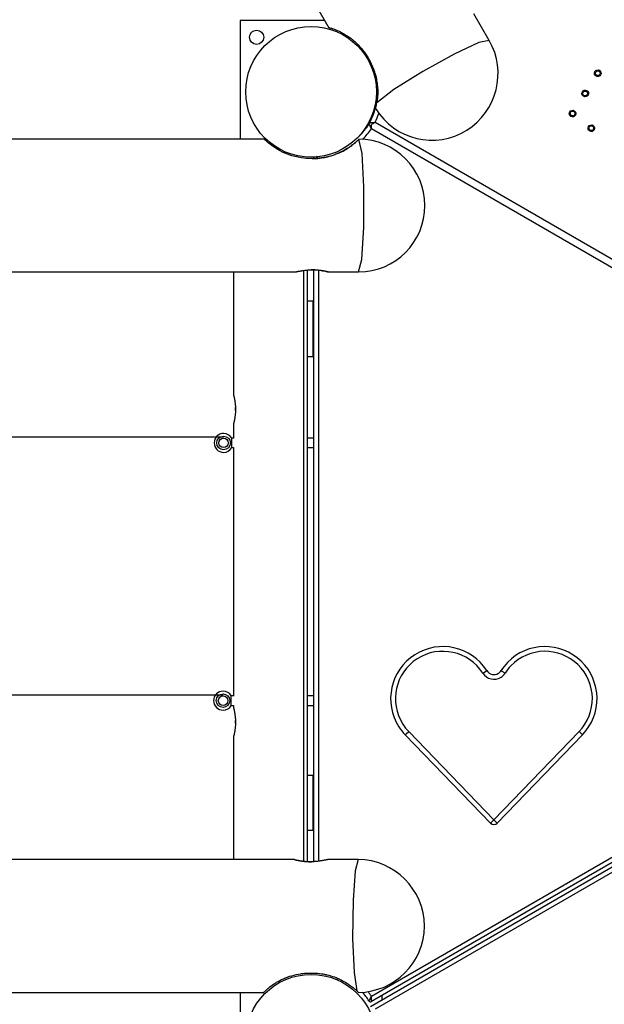
# Model space of a CAD drawing. Units: inches. Extents: x 74 to 226, y -4 to 213.
# Drawn here: x 148 to 154, y 43 to 54 of the extents above; entities that cross this region are included whole.
import ezdxf

# ---------------------------------------------------------------- set-up
doc = ezdxf.new("R2010")
doc.units = ezdxf.units.IN
doc.header["$MEASUREMENT"] = 0
doc.layers.add('Ebene 1', color=7, linetype='Continuous')

# ---------------------------------------------------------------- blocks, each defined once
blk = doc.blocks.new('block 2')
at = {"layer": 'Ebene 1', "color": 179, "lineweight": 25, "true_color": 0x1a171b}
for points in [[(136.653, 78.884), (151.161, 53.756)], [(151.119, 53.83), (150.225, 53.83)], [(150.225, 53.83), (150.225, 52.58)], [(152.856, 53.62), (152.694, 53.901)], [(151.16, 53.759), (151.16, 53.759), (151.161, 53.759), (151.162, 53.758), (151.162, 53.758), (151.163, 53.758), (151.163, 53.758), (151.163, 53.758), (151.164, 53.758), (151.165, 53.757), (151.169, 53.756), (151.174, 53.755), (151.181, 53.752), (151.188, 53.75), (151.192, 53.749), (151.197, 53.747), (151.199, 53.747), (151.202, 53.746), (151.203, 53.746), (151.204, 53.745), (151.206, 53.745), (151.207, 53.744), (151.218, 53.74), (151.229, 53.736), (151.242, 53.731), (151.255, 53.725), (151.27, 53.718), (151.284, 53.711), (151.289, 53.709), (151.292, 53.707), (151.294, 53.706), (151.296, 53.705), (151.299, 53.704), (151.301, 53.703), (151.308, 53.699), (151.317, 53.694), (151.333, 53.685), (151.35, 53.674), (151.367, 53.663), (151.384, 53.651), (151.393, 53.644), (151.402, 53.638), (151.404, 53.636), (151.406, 53.634), (151.409, 53.632), (151.411, 53.63), (151.415, 53.627), (151.42, 53.624), (151.437, 53.609), (151.454, 53.593), (151.471, 53.576), (151.487, 53.559), (151.503, 53.541), (151.519, 53.522), (151.521, 53.519), (151.523, 53.516), (151.525, 53.514), (151.527, 53.512), (151.53, 53.507), (151.535, 53.502), (151.541, 53.492), (151.549, 53.481), (151.562, 53.46), (151.576, 53.438)], [(152.856, 53.62), (152.746, 53.599), (152.485, 53.478), (152.153, 53.293), (151.85, 53.102), (151.669, 52.962)], [(151.576, 53.438), (151.586, 53.421)], [(151.586, 53.421), (151.595, 53.406), (151.602, 53.391), (151.61, 53.375), (151.617, 53.36), (151.624, 53.344), (151.63, 53.328), (151.636, 53.312), (151.642, 53.296), (151.643, 53.292), (151.645, 53.288), (151.646, 53.284), (151.647, 53.28), (151.65, 53.272), (151.652, 53.264), (151.657, 53.247), (151.661, 53.231), (151.664, 53.215), (151.667, 53.199), (151.67, 53.183), (151.672, 53.167), (151.673, 53.159), (151.674, 53.152), (151.674, 53.147), (151.675, 53.144), (151.675, 53.14), (151.675, 53.136), (151.677, 53.12), (151.678, 53.105), (151.678, 53.091), (151.678, 53.077), (151.678, 53.063), (151.678, 53.05), (151.678, 53.043), (151.677, 53.037), (151.677, 53.034), (151.677, 53.031), (151.677, 53.028), (151.676, 53.024), (151.675, 53.012), (151.674, 53.001), (151.673, 52.991), (151.672, 52.98), (151.67, 52.971), (151.669, 52.962)], [(151.656, 52.901), (151.656, 52.901), (151.656, 52.902), (151.656, 52.902), (151.656, 52.902), (151.657, 52.903), (151.657, 52.905), (151.658, 52.908), (151.659, 52.912), (151.66, 52.918), (151.661, 52.924), (151.662, 52.928), (151.663, 52.932), (151.663, 52.934), (151.664, 52.936), (151.664, 52.938), (151.665, 52.94), (151.667, 52.95), (151.669, 52.962)], [(151.612, 52.688), (151.612, 52.689), (151.612, 52.69), (151.611, 52.69), (151.611, 52.691), (151.611, 52.692), (151.61, 52.693), (151.609, 52.696), (151.608, 52.698), (151.605, 52.702), (151.603, 52.707), (151.602, 52.709), (151.601, 52.711), (151.6, 52.713), (151.599, 52.715), (151.597, 52.719), (151.595, 52.723), (151.594, 52.724), (151.594, 52.725), (151.594, 52.726), (151.592, 52.727), (151.592, 52.728), (151.591, 52.73), (151.59, 52.731), (151.59, 52.732), (151.589, 52.733), (151.589, 52.734), (151.589, 52.734), (151.588, 52.735), (151.588, 52.736), (151.587, 52.736), (151.587, 52.737), (151.587, 52.738), (151.587, 52.738), (151.587, 52.738), (151.586, 52.739), (151.586, 52.739)], [(151.595, 52.755), (151.596, 52.755), (151.597, 52.755), (151.597, 52.755), (151.597, 52.755), (151.598, 52.755), (151.598, 52.755), (151.599, 52.755), (151.6, 52.755), (151.601, 52.755), (151.601, 52.755), (151.602, 52.755), (151.603, 52.755), (151.604, 52.755), (151.606, 52.755), (151.608, 52.756), (151.61, 52.756), (151.61, 52.756), (151.611, 52.756), (151.612, 52.756), (151.613, 52.756), (151.618, 52.756), (151.622, 52.756), (151.625, 52.756), (151.627, 52.756), (151.629, 52.756), (151.632, 52.757), (151.637, 52.757), (151.642, 52.757), (151.644, 52.757), (151.647, 52.758), (151.648, 52.758), (151.65, 52.758), (151.651, 52.758), (151.651, 52.758), (151.651, 52.758), (151.652, 52.758)], [(151.612, 52.688), (151.612, 52.689), (151.612, 52.69), (151.612, 52.69), (151.612, 52.691), (151.612, 52.692), (151.612, 52.693), (151.612, 52.697), (151.612, 52.699), (151.613, 52.704), (151.613, 52.709), (151.613, 52.712), (151.613, 52.714), (151.613, 52.717), (151.613, 52.719), (151.613, 52.723), (151.613, 52.728), (151.613, 52.729), (151.613, 52.73), (151.613, 52.731), (151.613, 52.732), (151.613, 52.734)], [(158.293, 48.831), (151.612, 52.688)], [(151.652, 52.758), (151.652, 52.758), (151.651, 52.757), (151.651, 52.757), (151.65, 52.756), (151.649, 52.756), (151.648, 52.755), (151.646, 52.753), (151.643, 52.752), (151.639, 52.75), (151.634, 52.747), (151.632, 52.746), (151.63, 52.744), (151.628, 52.743), (151.626, 52.742), (151.622, 52.74), (151.619, 52.738), (151.618, 52.737), (151.617, 52.736), (151.616, 52.736), (151.615, 52.736), (151.613, 52.734)], [(151.652, 52.758), (158.331, 48.902)], [(150.485, 52.58), (121.478, 52.58)], [(150.976, 52.375), (150.924, 52.376), (150.873, 52.382), (150.822, 52.392), (150.773, 52.405), (150.726, 52.421), (150.682, 52.439), (150.642, 52.46), (150.605, 52.481), (150.574, 52.502), (150.547, 52.522), (150.525, 52.539), (150.508, 52.554), (150.481, 52.58)], [(150.985, 52.375), (151.006, 52.375), (151.027, 52.376), (151.047, 52.378), (151.068, 52.38), (151.088, 52.382), (151.109, 52.385), (151.119, 52.387), (151.129, 52.39), (151.134, 52.391), (151.139, 52.392), (151.144, 52.393), (151.149, 52.394), (151.169, 52.399), (151.188, 52.405), (151.207, 52.411), (151.226, 52.417), (151.244, 52.424), (151.262, 52.432), (151.266, 52.434), (151.271, 52.435), (151.273, 52.436), (151.275, 52.437), (151.277, 52.438), (151.279, 52.439), (151.288, 52.443), (151.296, 52.447), (151.312, 52.455), (151.327, 52.464), (151.342, 52.472), (151.356, 52.481), (151.363, 52.485), (151.369, 52.489), (151.373, 52.492), (151.376, 52.494), (151.379, 52.496), (151.382, 52.498), (151.394, 52.506), (151.405, 52.514), (151.414, 52.522), (151.424, 52.529), (151.432, 52.536), (151.441, 52.543), (151.442, 52.544), (151.444, 52.546), (151.446, 52.547), (151.448, 52.549), (151.451, 52.552), (151.454, 52.555), (151.459, 52.56), (151.465, 52.565)], [(151.48, 52.579), (151.478, 52.577), (151.476, 52.574), (151.472, 52.571), (151.467, 52.567), (151.462, 52.562), (151.456, 52.556), (151.454, 52.555), (151.453, 52.553), (151.451, 52.551), (151.449, 52.549), (151.445, 52.546), (151.441, 52.543), (151.432, 52.535), (151.421, 52.527), (151.41, 52.518), (151.398, 52.509), (151.392, 52.504), (151.385, 52.499), (151.382, 52.497), (151.378, 52.495), (151.376, 52.494), (151.375, 52.493), (151.373, 52.491), (151.371, 52.49), (151.355, 52.48), (151.34, 52.471), (151.323, 52.461), (151.305, 52.452), (151.287, 52.442), (151.267, 52.433), (151.264, 52.432), (151.262, 52.431), (151.259, 52.43), (151.257, 52.429), (151.251, 52.427), (151.246, 52.425), (151.236, 52.421), (151.225, 52.416), (151.204, 52.409), (151.181, 52.402), (151.158, 52.396), (151.135, 52.391), (151.123, 52.388), (151.111, 52.385), (151.098, 52.384), (151.086, 52.382), (151.062, 52.379), (151.037, 52.376), (151.011, 52.375), (150.986, 52.375)], [(151.477, 51.179), (151.511, 51.309), (151.532, 51.65), (151.533, 52.076), (151.513, 52.429), (151.48, 52.579)], [(150.986, 52.375), (150.976, 52.375)], [(151.005, 52.375), (151.005, 52.39)], [(151.048, 52.378), (151.044, 52.384), (151.042, 52.386), (151.041, 52.388), (151.04, 52.39), (151.038, 52.392), (151.034, 52.399)], [(121.157, 51.179), (150.808, 51.179)], [(150.155, 51.179), (150.155, 49.888)], [(150.806, 51.179), (150.808, 51.18), (150.81, 51.18), (150.812, 51.18), (150.815, 51.181), (150.818, 51.182), (150.821, 51.182), (150.825, 51.183), (150.829, 51.184), (150.834, 51.184), (150.835, 51.185), (150.836, 51.185), (150.837, 51.185), (150.838, 51.186), (150.841, 51.186), (150.844, 51.187), (150.849, 51.187), (150.855, 51.188), (150.861, 51.189), (150.868, 51.191), (150.871, 51.191), (150.874, 51.192), (150.878, 51.192), (150.881, 51.193), (150.889, 51.194), (150.896, 51.195), (150.903, 51.196), (150.911, 51.197), (150.919, 51.198), (150.927, 51.199), (150.929, 51.199), (150.931, 51.199), (150.933, 51.199), (150.935, 51.199), (150.94, 51.2), (150.944, 51.2), (150.952, 51.2), (150.961, 51.201), (150.969, 51.201), (150.978, 51.202), (150.982, 51.202), (150.986, 51.202), (150.989, 51.202), (150.991, 51.202), (150.993, 51.202), (150.995, 51.202), (151.004, 51.202), (151.012, 51.202), (151.021, 51.201), (151.029, 51.201), (151.033, 51.201), (151.037, 51.201), (151.041, 51.2), (151.045, 51.2), (151.053, 51.199), (151.061, 51.199), (151.068, 51.198), (151.076, 51.197), (151.083, 51.196), (151.089, 51.195), (151.091, 51.194), (151.093, 51.194), (151.095, 51.194), (151.096, 51.194), (151.099, 51.193), (151.103, 51.193), (151.109, 51.192), (151.114, 51.191), (151.119, 51.19), (151.125, 51.188), (151.127, 51.188), (151.129, 51.188), (151.132, 51.187), (151.134, 51.187), (151.137, 51.186), (151.141, 51.184), (151.144, 51.184), (151.147, 51.183), (151.149, 51.182), (151.151, 51.182), (151.152, 51.181), (151.152, 51.181), (151.153, 51.181), (151.153, 51.181), (151.154, 51.18), (151.155, 51.18), (151.155, 51.18), (151.156, 51.18), (151.155, 51.179)], [(150.898, 44.963), (150.898, 51.194)], [(150.935, 51.199), (150.935, 44.96)], [(151.155, 51.179), (151.154, 51.179), (151.153, 51.18), (151.151, 51.18), (151.148, 51.18), (151.146, 51.181), (151.143, 51.182), (151.142, 51.182), (151.142, 51.182), (151.141, 51.182), (151.14, 51.182), (151.138, 51.182), (151.136, 51.183), (151.132, 51.184), (151.127, 51.184), (151.122, 51.186), (151.117, 51.187), (151.115, 51.187), (151.112, 51.187), (151.109, 51.188), (151.106, 51.188), (151.1, 51.189), (151.093, 51.191), (151.087, 51.192), (151.08, 51.193), (151.073, 51.194), (151.065, 51.195), (151.063, 51.195), (151.062, 51.195), (151.06, 51.196), (151.058, 51.196), (151.054, 51.197), (151.05, 51.197), (151.042, 51.198), (151.034, 51.199), (151.026, 51.199), (151.017, 51.2), (151.013, 51.2), (151.009, 51.2), (151.006, 51.201), (151.004, 51.201), (151.002, 51.201), (151, 51.201), (150.992, 51.201), (150.983, 51.202), (150.976, 51.202)], [(151.005, 44.959), (151.005, 51.201)], [(151.055, 51.196), (151.055, 44.964)], [(151.155, 51.179), (151.477, 51.179)], [(150.995, 50.87), (150.935, 50.87)], [(150.995, 50.87), (150.995, 50.725), (150.995, 50.435), (150.995, 50.289)], [(150.935, 50.289), (150.995, 50.289)], [(150.155, 49.89), (150.155, 49.888), (150.155, 49.888), (150.156, 49.886), (150.156, 49.886), (150.156, 49.885), (150.156, 49.884), (150.156, 49.884), (150.156, 49.883), (150.157, 49.883), (150.157, 49.88), (150.158, 49.877), (150.159, 49.874), (150.159, 49.871), (150.161, 49.867), (150.162, 49.863), (150.162, 49.862), (150.162, 49.861), (150.162, 49.859), (150.163, 49.858), (150.163, 49.856), (150.164, 49.853), (150.165, 49.848), (150.166, 49.843), (150.167, 49.837), (150.168, 49.831), (150.168, 49.828), (150.169, 49.825), (150.169, 49.823), (150.169, 49.822), (150.17, 49.82), (150.17, 49.818), (150.171, 49.812), (150.172, 49.805), (150.173, 49.798), (150.174, 49.791), (150.174, 49.784), (150.175, 49.776), (150.175, 49.774), (150.175, 49.773), (150.175, 49.771), (150.176, 49.769), (150.176, 49.765), (150.176, 49.761), (150.177, 49.753), (150.177, 49.745), (150.177, 49.738), (150.177, 49.73)], [(150.177, 49.73), (150.177, 49.722), (150.177, 49.714), (150.177, 49.706), (150.176, 49.698), (150.176, 49.691), (150.175, 49.683), (150.175, 49.681), (150.175, 49.679), (150.174, 49.677), (150.174, 49.676), (150.174, 49.672), (150.174, 49.668), (150.173, 49.661), (150.172, 49.654), (150.171, 49.647), (150.17, 49.641), (150.169, 49.638), (150.169, 49.634), (150.169, 49.632), (150.168, 49.631), (150.168, 49.629), (150.168, 49.628), (150.167, 49.622), (150.166, 49.616), (150.165, 49.611), (150.164, 49.606), (150.163, 49.601), (150.162, 49.597), (150.161, 49.596), (150.161, 49.595), (150.161, 49.594), (150.161, 49.592), (150.16, 49.59), (150.159, 49.588), (150.159, 49.585), (150.158, 49.582), (150.157, 49.579), (150.157, 49.576), (150.156, 49.575), (150.156, 49.574), (150.156, 49.574), (150.156, 49.574), (150.156, 49.573), (150.156, 49.573), (150.155, 49.571), (150.155, 49.57), (150.155, 49.57)], [(150.177, 49.718), (150.177, 49.73), (150.177, 49.737), (150.177, 49.745), (150.177, 49.748)], [(150.155, 49.571), (150.155, 49.426)], [(121.928, 49.44), (150.052, 49.44)], [(150.138, 49.376), (150.138, 49.411), (150.138, 49.426)], [(150.155, 49.426), (150.138, 49.426)], [(150.138, 49.326), (150.138, 49.34), (150.138, 49.376)], [(151.005, 49.426), (150.935, 49.426)], [(150.138, 49.326), (150.155, 49.326)], [(150.155, 49.326), (150.155, 46.706)], [(150.935, 49.326), (151.005, 49.326)], [(151.612, 43.54), (158.053, 47.259)], [(151.603, 43.431), (158.136, 47.203)], [(158.099, 47.227), (151.613, 43.483)], [(158.183, 47.172), (151.652, 43.401)], [(152.787, 46.947), (152.816, 46.966), (152.829, 46.974)], [(153.023, 46.947), (152.993, 46.966), (152.98, 46.974)], [(121.774, 46.719), (150.046, 46.719)], [(150.132, 46.657), (150.132, 46.692), (150.132, 46.707)], [(150.155, 46.707), (150.132, 46.707)], [(150.132, 46.607), (150.132, 46.621), (150.132, 46.657)], [(151.005, 46.707), (150.935, 46.707)], [(150.132, 46.607), (150.155, 46.607)], [(150.155, 46.607), (150.155, 46.588)], [(150.155, 46.589), (150.155, 46.589), (150.155, 46.588), (150.156, 46.587), (150.156, 46.586), (150.156, 46.585), (150.156, 46.584), (150.156, 46.584), (150.156, 46.583), (150.157, 46.583), (150.157, 46.58), (150.158, 46.577), (150.159, 46.574), (150.159, 46.571), (150.161, 46.567), (150.162, 46.563), (150.162, 46.561), (150.162, 46.56), (150.162, 46.559), (150.163, 46.558), (150.163, 46.556), (150.164, 46.553), (150.165, 46.548), (150.166, 46.543), (150.167, 46.537), (150.168, 46.531), (150.168, 46.528), (150.169, 46.525), (150.169, 46.524), (150.169, 46.522), (150.17, 46.52), (150.17, 46.518), (150.171, 46.512), (150.172, 46.505), (150.173, 46.498), (150.174, 46.491), (150.174, 46.484), (150.175, 46.476), (150.175, 46.474), (150.175, 46.472), (150.175, 46.471), (150.176, 46.469), (150.176, 46.465), (150.176, 46.461), (150.177, 46.453), (150.177, 46.445), (150.177, 46.437), (150.177, 46.43)], [(150.935, 46.607), (151.005, 46.607)], [(150.177, 46.43), (150.177, 46.422), (150.177, 46.414), (150.177, 46.406), (150.176, 46.398), (150.176, 46.391), (150.175, 46.383), (150.175, 46.381), (150.175, 46.379), (150.174, 46.378), (150.174, 46.375), (150.174, 46.372), (150.174, 46.368), (150.173, 46.361), (150.172, 46.354), (150.171, 46.347), (150.17, 46.341), (150.169, 46.337), (150.169, 46.334), (150.169, 46.333), (150.168, 46.331), (150.168, 46.33), (150.168, 46.328), (150.167, 46.322), (150.166, 46.316), (150.165, 46.311), (150.164, 46.306), (150.163, 46.301), (150.162, 46.297), (150.161, 46.296), (150.161, 46.295), (150.161, 46.293), (150.161, 46.292), (150.16, 46.29), (150.159, 46.289), (150.159, 46.285), (150.158, 46.282), (150.157, 46.279), (150.157, 46.277), (150.156, 46.276), (150.156, 46.275), (150.156, 46.274), (150.156, 46.273), (150.156, 46.273), (150.156, 46.273), (150.155, 46.271), (150.155, 46.27), (150.155, 46.27)], [(150.177, 46.418), (150.177, 46.43), (150.177, 46.437), (150.177, 46.445), (150.177, 46.448)], [(151.969, 46.295), (151.98, 46.306), (152.006, 46.33)], [(152.006, 46.33), (152.904, 45.399)], [(152.904, 45.399), (153.803, 46.33)], [(153.803, 46.33), (153.829, 46.306), (153.839, 46.295)], [(150.155, 46.271), (150.155, 44.98)], [(152.868, 45.365), (151.969, 46.295)], [(153.839, 46.295), (152.94, 45.365)], [(150.995, 45.869), (150.935, 45.869)], [(150.995, 45.869), (150.995, 45.724), (150.995, 45.435), (150.995, 45.29)], [(152.868, 45.365), (152.879, 45.375), (152.904, 45.399)], [(152.94, 45.365), (152.93, 45.375), (152.904, 45.399)], [(150.935, 45.29), (150.995, 45.29)], [(150.801, 44.98), (121.147, 44.98)], [(151.149, 44.98), (151.147, 44.98), (151.145, 44.979), (151.143, 44.979), (151.141, 44.978), (151.137, 44.977), (151.134, 44.977), (151.13, 44.976), (151.126, 44.975), (151.122, 44.975), (151.12, 44.974), (151.119, 44.974), (151.118, 44.974), (151.117, 44.974), (151.114, 44.973), (151.112, 44.973), (151.106, 44.972), (151.101, 44.971), (151.095, 44.97), (151.088, 44.968), (151.085, 44.968), (151.082, 44.967), (151.078, 44.967), (151.074, 44.966), (151.067, 44.965), (151.06, 44.964), (151.052, 44.963), (151.044, 44.962), (151.037, 44.961), (151.029, 44.961), (151.026, 44.96), (151.024, 44.96), (151.022, 44.96), (151.02, 44.96), (151.016, 44.96), (151.012, 44.959), (151.004, 44.958), (150.995, 44.958), (150.986, 44.958), (150.978, 44.957), (150.973, 44.957), (150.969, 44.957), (150.967, 44.957), (150.965, 44.957), (150.963, 44.957), (150.96, 44.957), (150.952, 44.957), (150.943, 44.957), (150.935, 44.958), (150.927, 44.958), (150.923, 44.958), (150.919, 44.958), (150.914, 44.959), (150.91, 44.959), (150.903, 44.96), (150.895, 44.961), (150.887, 44.961), (150.88, 44.962), (150.873, 44.963), (150.866, 44.964), (150.864, 44.965), (150.863, 44.965), (150.861, 44.965), (150.859, 44.965), (150.856, 44.966), (150.853, 44.966), (150.847, 44.967), (150.841, 44.968), (150.836, 44.97), (150.831, 44.971), (150.829, 44.971), (150.826, 44.972), (150.824, 44.972), (150.822, 44.973), (150.818, 44.974), (150.815, 44.975), (150.811, 44.975), (150.808, 44.976), (150.806, 44.977), (150.804, 44.977), (150.804, 44.978), (150.803, 44.978), (150.803, 44.978), (150.803, 44.978), (150.802, 44.978), (150.801, 44.979), (150.8, 44.979), (150.8, 44.98), (150.801, 44.98)], [(150.801, 44.98), (150.801, 44.98), (150.803, 44.98), (150.805, 44.979), (150.807, 44.979), (150.809, 44.978), (150.812, 44.977), (150.813, 44.977), (150.814, 44.977), (150.815, 44.977), (150.816, 44.977), (150.818, 44.977), (150.819, 44.976), (150.824, 44.975), (150.828, 44.975), (150.833, 44.974), (150.838, 44.973), (150.841, 44.972), (150.844, 44.972), (150.847, 44.971), (150.849, 44.971), (150.856, 44.97), (150.862, 44.968), (150.869, 44.967), (150.876, 44.966), (150.882, 44.965), (150.89, 44.964), (150.892, 44.964), (150.894, 44.964), (150.896, 44.963), (150.898, 44.963), (150.901, 44.963), (150.906, 44.962), (150.913, 44.961), (150.921, 44.961), (150.93, 44.96), (150.938, 44.959), (150.942, 44.959), (150.947, 44.958), (150.949, 44.958), (150.951, 44.958), (150.953, 44.958), (150.955, 44.958), (150.964, 44.958), (150.972, 44.957), (150.98, 44.957)], [(151.471, 44.98), (151.147, 44.98)], [(151.471, 44.98), (151.439, 44.863), (151.418, 44.551), (151.414, 44.148), (151.43, 43.79), (151.459, 43.595)], [(150.475, 43.579), (150.476, 43.58), (150.477, 43.581), (150.477, 43.581), (150.477, 43.582), (150.478, 43.583), (150.479, 43.583), (150.481, 43.586), (150.486, 43.59), (150.49, 43.594), (150.496, 43.6), (150.503, 43.606), (150.511, 43.613), (150.512, 43.614), (150.513, 43.615), (150.514, 43.616), (150.515, 43.617), (150.518, 43.619), (150.52, 43.621), (150.525, 43.625), (150.53, 43.629), (150.541, 43.637), (150.553, 43.647), (150.566, 43.656), (150.579, 43.666), (150.587, 43.671), (150.595, 43.676), (150.599, 43.678), (150.603, 43.68), (150.606, 43.683), (150.611, 43.686), (150.628, 43.695), (150.646, 43.705), (150.664, 43.714), (150.684, 43.723), (150.694, 43.728), (150.705, 43.732), (150.71, 43.734), (150.716, 43.737), (150.718, 43.738), (150.721, 43.739), (150.724, 43.74), (150.726, 43.741), (150.748, 43.749), (150.772, 43.755), (150.795, 43.762), (150.818, 43.768), (150.842, 43.773), (150.867, 43.777), (150.873, 43.778), (150.88, 43.779), (150.886, 43.78), (150.893, 43.78), (150.906, 43.782), (150.918, 43.783), (150.944, 43.784), (150.97, 43.784)], [(150.97, 43.784), (150.98, 43.784)], [(150.98, 43.784), (151.001, 43.784), (151.022, 43.783), (151.042, 43.782), (151.063, 43.78), (151.083, 43.777), (151.104, 43.774), (151.114, 43.772), (151.124, 43.77), (151.129, 43.769), (151.134, 43.767), (151.139, 43.766), (151.144, 43.765), (151.164, 43.76), (151.183, 43.754), (151.202, 43.748), (151.221, 43.742), (151.239, 43.735), (151.257, 43.727), (151.261, 43.725), (151.266, 43.723), (151.268, 43.723), (151.27, 43.722), (151.272, 43.721), (151.274, 43.72), (151.282, 43.716), (151.291, 43.712), (151.307, 43.703), (151.322, 43.695), (151.337, 43.687), (151.351, 43.678), (151.357, 43.674), (151.364, 43.67), (151.367, 43.668), (151.37, 43.666), (151.374, 43.663), (151.376, 43.661), (151.388, 43.653), (151.399, 43.645), (151.409, 43.637), (151.419, 43.63), (151.427, 43.623), (151.435, 43.616), (151.437, 43.615), (151.439, 43.613), (151.441, 43.612), (151.442, 43.61), (151.446, 43.607), (151.449, 43.605), (151.454, 43.599), (151.459, 43.595)], [(121.471, 43.579), (150.479, 43.579)], [(150.225, 43.579), (150.225, 42.33)], [(151.475, 43.579), (151.459, 43.595)], [(151.586, 43.489), (151.586, 43.49), (151.587, 43.49), (151.587, 43.491), (151.587, 43.491), (151.587, 43.491), (151.587, 43.492), (151.588, 43.492), (151.588, 43.494), (151.589, 43.494), (151.589, 43.494), (151.589, 43.495), (151.59, 43.496), (151.59, 43.497), (151.591, 43.499), (151.592, 43.5), (151.592, 43.502), (151.594, 43.503), (151.594, 43.503), (151.594, 43.504), (151.595, 43.505), (151.597, 43.509), (151.599, 43.513), (151.6, 43.515), (151.601, 43.517), (151.602, 43.519), (151.603, 43.522), (151.605, 43.526), (151.608, 43.531), (151.609, 43.533), (151.61, 43.535), (151.611, 43.536), (151.611, 43.538), (151.611, 43.538), (151.612, 43.538), (151.612, 43.539), (151.612, 43.54)], [(151.613, 43.483), (151.613, 43.483), (151.613, 43.484), (151.613, 43.484), (151.613, 43.485), (151.613, 43.485), (151.613, 43.485), (151.613, 43.486), (151.613, 43.487), (151.613, 43.488), (151.613, 43.489), (151.613, 43.49), (151.613, 43.49), (151.613, 43.492), (151.613, 43.494), (151.613, 43.495), (151.613, 43.497), (151.613, 43.498), (151.613, 43.499), (151.613, 43.5), (151.613, 43.501), (151.613, 43.505), (151.613, 43.51), (151.613, 43.512), (151.613, 43.514), (151.613, 43.517), (151.613, 43.519), (151.613, 43.524), (151.612, 43.529), (151.612, 43.532), (151.612, 43.535), (151.612, 43.536), (151.612, 43.537), (151.612, 43.538), (151.612, 43.538), (151.612, 43.539), (151.612, 43.54)], [(151.725, 43.501), (151.725, 43.547)]]:
    blk.add_lwpolyline(points, dxfattribs=at)
for points, knots in [([(150.285, 53.08), (150.285, 52.699), (150.594, 52.39), (150.975, 52.39), (151.355, 52.39), (151.665, 52.699), (151.665, 53.08), (151.665, 53.46), (151.355, 53.769), (150.975, 53.769), (150.596, 53.769), (150.285, 53.458), (150.285, 53.08), (150.285, 53.08), (150.285, 53.08), (150.285, 53.08)], [0, 0, 0, 0, 1, 1, 1, 2, 2, 2, 3, 3, 3, 4, 4, 4, 5, 5, 5, 5]), ([(150.475, 53.655), (150.475, 53.696), (150.441, 53.73), (150.4, 53.73), (150.359, 53.73), (150.325, 53.696), (150.325, 53.655), (150.325, 53.613), (150.359, 53.58), (150.4, 53.58), (150.441, 53.58), (150.475, 53.613), (150.475, 53.655), (150.475, 53.655), (150.475, 53.655), (150.475, 53.655)], [0, 0, 0, 0, 1, 1, 1, 2, 2, 2, 3, 3, 3, 4, 4, 4, 5, 5, 5, 5]), ([(151.655, 52.902), (151.858, 52.573), (152.29, 52.471), (152.618, 52.674), (152.938, 52.872), (153.044, 53.294), (152.856, 53.62)], [0, 0, 0, 0, 1, 1, 1, 2, 2, 2, 2]), ([(154.018, 53.306), (154.001, 53.315), (153.98, 53.309), (153.97, 53.293), (153.96, 53.276), (153.966, 53.255), (153.983, 53.245), (154, 53.235), (154.021, 53.241), (154.031, 53.258), (154.041, 53.275), (154.035, 53.296), (154.018, 53.306), (154.018, 53.306), (154.018, 53.306), (154.018, 53.306)], [0, 0, 0, 0, 1, 1, 1, 2, 2, 2, 3, 3, 3, 4, 4, 4, 5, 5, 5, 5]), ([(154.013, 53.297), (154.001, 53.304), (153.986, 53.299), (153.979, 53.288), (153.972, 53.276), (153.976, 53.26), (153.988, 53.254), (154, 53.247), (154.015, 53.251), (154.022, 53.263), (154.029, 53.275), (154.025, 53.29), (154.013, 53.297), (154.013, 53.297), (154.013, 53.297), (154.013, 53.297)], [0, 0, 0, 0, 1, 1, 1, 2, 2, 2, 3, 3, 3, 4, 4, 4, 5, 5, 5, 5]), ([(153.885, 53.093), (153.869, 53.103), (153.847, 53.097), (153.838, 53.08), (153.828, 53.063), (153.834, 53.042), (153.85, 53.032), (153.867, 53.023), (153.889, 53.028), (153.898, 53.045), (153.908, 53.062), (153.902, 53.083), (153.885, 53.093), (153.885, 53.093), (153.885, 53.093), (153.885, 53.093)], [0, 0, 0, 0, 1, 1, 1, 2, 2, 2, 3, 3, 3, 4, 4, 4, 5, 5, 5, 5]), ([(153.88, 53.084), (153.868, 53.091), (153.853, 53.087), (153.846, 53.075), (153.839, 53.063), (153.843, 53.048), (153.855, 53.041), (153.867, 53.034), (153.882, 53.038), (153.89, 53.05), (153.896, 53.062), (153.892, 53.078), (153.88, 53.084), (153.88, 53.084), (153.88, 53.084), (153.88, 53.084)], [0, 0, 0, 0, 1, 1, 1, 2, 2, 2, 3, 3, 3, 4, 4, 4, 5, 5, 5, 5]), ([(153.753, 52.88), (153.736, 52.89), (153.715, 52.884), (153.705, 52.867), (153.695, 52.851), (153.701, 52.83), (153.718, 52.82), (153.734, 52.81), (153.756, 52.816), (153.765, 52.833), (153.775, 52.849), (153.769, 52.871), (153.753, 52.88), (153.753, 52.88), (153.753, 52.88), (153.753, 52.88)], [0, 0, 0, 0, 1, 1, 1, 2, 2, 2, 3, 3, 3, 4, 4, 4, 5, 5, 5, 5]), ([(153.748, 52.872), (153.736, 52.879), (153.721, 52.875), (153.714, 52.863), (153.707, 52.851), (153.711, 52.835), (153.723, 52.828), (153.735, 52.822), (153.75, 52.825), (153.757, 52.837), (153.764, 52.849), (153.76, 52.865), (153.748, 52.872), (153.748, 52.872), (153.748, 52.872), (153.748, 52.872)], [0, 0, 0, 0, 1, 1, 1, 2, 2, 2, 3, 3, 3, 4, 4, 4, 5, 5, 5, 5]), ([(153.95, 52.726), (153.933, 52.735), (153.912, 52.73), (153.902, 52.713), (153.893, 52.697), (153.898, 52.675), (153.915, 52.666), (153.932, 52.656), (153.953, 52.661), (153.963, 52.678), (153.972, 52.694), (153.967, 52.717), (153.95, 52.726), (153.95, 52.726), (153.95, 52.726), (153.95, 52.726)], [0, 0, 0, 0, 1, 1, 1, 2, 2, 2, 3, 3, 3, 4, 4, 4, 5, 5, 5, 5]), ([(153.945, 52.717), (153.933, 52.724), (153.918, 52.72), (153.911, 52.708), (153.904, 52.697), (153.908, 52.681), (153.92, 52.674), (153.932, 52.667), (153.948, 52.671), (153.954, 52.683), (153.961, 52.695), (153.957, 52.711), (153.945, 52.717), (153.945, 52.717), (153.945, 52.717), (153.945, 52.717)], [0, 0, 0, 0, 1, 1, 1, 2, 2, 2, 3, 3, 3, 4, 4, 4, 5, 5, 5, 5]), ([(151.477, 51.179), (151.863, 51.179), (152.177, 51.493), (152.177, 51.88), (152.177, 52.262), (151.863, 52.578), (151.48, 52.58)], [0, 0, 0, 0, 1, 1, 1, 2, 2, 2, 2]), ([(150.985, 52.375), (150.985, 52.375), (150.992, 52.375), (150.992, 52.375), (150.992, 52.375), (150.999, 52.375), (150.999, 52.375), (150.999, 52.375), (151.001, 52.375), (151.001, 52.375), (151.001, 52.375), (151.004, 52.375), (151.004, 52.375), (151.004, 52.375), (151.006, 52.375), (151.006, 52.375), (151.006, 52.375), (151.008, 52.375), (151.008, 52.375), (151.008, 52.375), (151.009, 52.375), (151.009, 52.375), (151.009, 52.375), (151.011, 52.375), (151.011, 52.375), (151.011, 52.375), (151.016, 52.375), (151.016, 52.375), (151.016, 52.375), (151.022, 52.375), (151.022, 52.375), (151.022, 52.375), (151.025, 52.376), (151.025, 52.376), (151.025, 52.376), (151.027, 52.376), (151.027, 52.376), (151.027, 52.376), (151.028, 52.376), (151.028, 52.376), (151.028, 52.376), (151.03, 52.376), (151.03, 52.376), (151.03, 52.376), (151.031, 52.376), (151.031, 52.376), (151.031, 52.376), (151.032, 52.376), (151.032, 52.376), (151.032, 52.376), (151.036, 52.376), (151.036, 52.376), (151.036, 52.376), (151.04, 52.377), (151.04, 52.377), (151.04, 52.377), (151.041, 52.377), (151.041, 52.377), (151.041, 52.377), (151.041, 52.377), (151.041, 52.377), (151.041, 52.377), (151.042, 52.377), (151.042, 52.377), (151.042, 52.377), (151.043, 52.377), (151.043, 52.377), (151.043, 52.377), (151.044, 52.377), (151.044, 52.377), (151.044, 52.377), (151.045, 52.377), (151.045, 52.377), (151.045, 52.377), (151.048, 52.378), (151.048, 52.378), (151.048, 52.378), (151.049, 52.378), (151.049, 52.378), (151.049, 52.378), (151.05, 52.378), (151.05, 52.378), (151.05, 52.378), (151.05, 52.378), (151.05, 52.378), (151.05, 52.378), (151.05, 52.378), (151.05, 52.378), (151.05, 52.378), (151.051, 52.378), (151.051, 52.378), (151.051, 52.378), (151.051, 52.378), (151.051, 52.378), (151.051, 52.378), (151.05, 52.378), (151.05, 52.378), (151.05, 52.378), (151.049, 52.378), (151.049, 52.378), (151.049, 52.378), (151.048, 52.378), (151.048, 52.378), (151.048, 52.378), (151.046, 52.377), (151.046, 52.377), (151.046, 52.377), (151.044, 52.377), (151.044, 52.377), (151.044, 52.377), (151.043, 52.377), (151.043, 52.377), (151.043, 52.377), (151.042, 52.377), (151.042, 52.377), (151.042, 52.377), (151.042, 52.377), (151.042, 52.377), (151.042, 52.377), (151.041, 52.377), (151.041, 52.377), (151.041, 52.377), (151.04, 52.377), (151.04, 52.377), (151.04, 52.377), (151.036, 52.376), (151.036, 52.376), (151.036, 52.376), (151.032, 52.376), (151.032, 52.376), (151.032, 52.376), (151.03, 52.376), (151.03, 52.376), (151.03, 52.376), (151.027, 52.376), (151.027, 52.376), (151.027, 52.376), (151.026, 52.376), (151.026, 52.376), (151.026, 52.376), (151.025, 52.376), (151.025, 52.376), (151.025, 52.376), (151.023, 52.376), (151.023, 52.376), (151.023, 52.376), (151.022, 52.375), (151.022, 52.375), (151.022, 52.375), (151.016, 52.375), (151.016, 52.375), (151.016, 52.375), (151.011, 52.375), (151.011, 52.375), (151.011, 52.375), (151.01, 52.375), (151.01, 52.375), (151.01, 52.375), (151.008, 52.375), (151.008, 52.375), (151.008, 52.375), (151.006, 52.375), (151.006, 52.375), (151.006, 52.375), (151.005, 52.375), (151.005, 52.375), (151.005, 52.375), (151.002, 52.375), (151.002, 52.375), (151.002, 52.375), (150.999, 52.375), (150.999, 52.375), (150.999, 52.375), (150.992, 52.375), (150.992, 52.375), (150.992, 52.375), (150.985, 52.375), (150.985, 52.375), (150.985, 52.375), (150.985, 52.375), (150.985, 52.375)], [0, 0, 0, 0, 1, 1, 1, 2, 2, 2, 3, 3, 3, 4, 4, 4, 5, 5, 5, 6, 6, 6, 7, 7, 7, 8, 8, 8, 9, 9, 9, 10, 10, 10, 11, 11, 11, 12, 12, 12, 13, 13, 13, 14, 14, 14, 15, 15, 15, 16, 16, 16, 17, 17, 17, 18, 18, 18, 19, 19, 19, 20, 20, 20, 21, 21, 21, 22, 22, 22, 23, 23, 23, 24, 24, 24, 25, 25, 25, 26, 26, 26, 27, 27, 27, 28, 28, 28, 29, 29, 29, 30, 30, 30, 31, 31, 31, 32, 32, 32, 33, 33, 33, 34, 34, 34, 35, 35, 35, 36, 36, 36, 37, 37, 37, 38, 38, 38, 39, 39, 39, 40, 40, 40, 41, 41, 41, 42, 42, 42, 43, 43, 43, 44, 44, 44, 45, 45, 45, 46, 46, 46, 47, 47, 47, 48, 48, 48, 49, 49, 49, 50, 50, 50, 51, 51, 51, 52, 52, 52, 53, 53, 53, 54, 54, 54, 55, 55, 55, 56, 56, 56, 57, 57, 57, 58, 58, 58, 59, 59, 59, 60, 60, 60, 60]), ([(150.052, 49.476), (149.997, 49.476), (149.952, 49.431), (149.952, 49.376), (149.952, 49.321), (149.997, 49.276), (150.052, 49.276), (150.088, 49.276), (150.12, 49.295), (150.138, 49.326)], [0, 0, 0, 0, 1, 1, 1, 2, 2, 2, 3, 3, 3, 3]), ([(150.123, 49.376), (150.123, 49.415), (150.091, 49.447), (150.052, 49.447), (150.012, 49.447), (149.98, 49.415), (149.98, 49.376), (149.98, 49.337), (150.012, 49.304), (150.052, 49.304), (150.091, 49.304), (150.123, 49.337), (150.123, 49.376), (150.123, 49.376), (150.123, 49.376), (150.123, 49.376)], [0, 0, 0, 0, 1, 1, 1, 2, 2, 2, 3, 3, 3, 4, 4, 4, 5, 5, 5, 5]), ([(150.102, 49.376), (150.102, 49.404), (150.079, 49.426), (150.052, 49.426), (150.024, 49.426), (150.002, 49.404), (150.002, 49.376), (150.002, 49.348), (150.024, 49.326), (150.052, 49.326), (150.079, 49.326), (150.102, 49.349), (150.102, 49.376), (150.102, 49.376), (150.102, 49.376), (150.102, 49.376)], [0, 0, 0, 0, 1, 1, 1, 2, 2, 2, 3, 3, 3, 4, 4, 4, 5, 5, 5, 5]), ([(152.829, 46.974), (152.665, 47.23), (152.325, 47.304), (152.069, 47.141), (151.813, 46.977), (151.738, 46.637), (151.901, 46.381), (151.921, 46.351), (151.944, 46.322), (151.969, 46.295)], [0, 0, 0, 0, 1, 1, 1, 2, 2, 2, 3, 3, 3, 3]), ([(153.839, 46.295), (154.05, 46.514), (154.044, 46.862), (153.826, 47.073), (153.608, 47.284), (153.259, 47.278), (153.048, 47.06), (153.023, 47.033), (153, 47.004), (152.98, 46.974)], [0, 0, 0, 0, 1, 1, 1, 2, 2, 2, 3, 3, 3, 3]), ([(152.787, 46.947), (152.638, 47.179), (152.328, 47.247), (152.096, 47.099), (151.863, 46.95), (151.795, 46.641), (151.944, 46.409), (151.962, 46.38), (151.982, 46.354), (152.006, 46.33)], [0, 0, 0, 0, 1, 1, 1, 2, 2, 2, 3, 3, 3, 3]), ([(153.803, 46.33), (153.995, 46.528), (153.99, 46.846), (153.791, 47.037), (153.593, 47.229), (153.276, 47.223), (153.084, 47.025), (153.061, 47.001), (153.04, 46.975), (153.023, 46.947)], [0, 0, 0, 0, 1, 1, 1, 2, 2, 2, 3, 3, 3, 3]), ([(152.787, 46.947), (152.828, 46.882), (152.915, 46.863), (152.98, 46.904), (152.997, 46.915), (153.011, 46.929), (153.023, 46.947)], [0, 0, 0, 0, 1, 1, 1, 2, 2, 2, 2]), ([(152.829, 46.974), (152.855, 46.932), (152.911, 46.919), (152.953, 46.946), (152.964, 46.953), (152.973, 46.963), (152.98, 46.974)], [0, 0, 0, 0, 1, 1, 1, 2, 2, 2, 2]), ([(150.046, 46.757), (149.991, 46.757), (149.946, 46.712), (149.946, 46.657), (149.946, 46.602), (149.991, 46.557), (150.046, 46.557), (150.082, 46.557), (150.114, 46.576), (150.132, 46.607)], [0, 0, 0, 0, 1, 1, 1, 2, 2, 2, 3, 3, 3, 3]), ([(150.117, 46.657), (150.117, 46.697), (150.085, 46.728), (150.046, 46.728), (150.006, 46.728), (149.974, 46.697), (149.974, 46.657), (149.974, 46.617), (150.006, 46.586), (150.046, 46.586), (150.085, 46.586), (150.117, 46.618), (150.117, 46.657), (150.117, 46.657), (150.117, 46.657), (150.117, 46.657)], [0, 0, 0, 0, 1, 1, 1, 2, 2, 2, 3, 3, 3, 4, 4, 4, 5, 5, 5, 5]), ([(150.096, 46.657), (150.096, 46.684), (150.073, 46.707), (150.046, 46.707), (150.018, 46.707), (149.996, 46.684), (149.996, 46.657), (149.996, 46.629), (150.018, 46.607), (150.046, 46.607), (150.073, 46.607), (150.096, 46.629), (150.096, 46.657), (150.096, 46.657), (150.096, 46.657), (150.096, 46.657)], [0, 0, 0, 0, 1, 1, 1, 2, 2, 2, 3, 3, 3, 4, 4, 4, 5, 5, 5, 5]), ([(150.285, 43.08), (150.285, 42.699), (150.594, 42.389), (150.975, 42.389), (151.355, 42.389), (151.665, 42.699), (151.665, 43.08), (151.665, 43.46), (151.355, 43.77), (150.975, 43.77), (150.596, 43.77), (150.285, 43.458), (150.285, 43.08), (150.285, 43.08), (150.285, 43.08), (150.285, 43.08)], [0, 0, 0, 0, 1, 1, 1, 2, 2, 2, 3, 3, 3, 4, 4, 4, 5, 5, 5, 5])]:
    blk.add_open_spline(points, degree=3, knots=knots, dxfattribs=at)
for points in [[(151.595, 52.755), (151.701, 52.958), (151.701, 53.201), (151.595, 53.404)], [(151.652, 52.758), (151.667, 52.788), (151.679, 52.819), (151.689, 52.851)], [(151.481, 52.61), (151.52, 52.649), (151.556, 52.692), (151.586, 52.739)], [(151.52, 52.578), (151.554, 52.612), (151.585, 52.649), (151.612, 52.688)], [(151.593, 52.746), (151.59, 52.744), (151.588, 52.742), (151.586, 52.739)], [(151.595, 52.755), (151.594, 52.752), (151.593, 52.749), (151.593, 52.746)], [(150.138, 49.426), (150.12, 49.457), (150.088, 49.476), (150.052, 49.476)], [(150.132, 46.707), (150.114, 46.738), (150.082, 46.757), (150.046, 46.757)], [(152.868, 45.365), (152.887, 45.344), (152.921, 45.344), (152.94, 45.365)], [(152.171, 44.279), (152.171, 44.664), (151.855, 44.98), (151.471, 44.98)], [(151.475, 43.579), (151.857, 43.582), (152.171, 43.897), (152.171, 44.279)], [(151.586, 43.489), (151.566, 43.522), (151.542, 43.553), (151.516, 43.581)], [(151.612, 43.54), (151.601, 43.556), (151.589, 43.572), (151.577, 43.588)], [(151.586, 43.489), (151.591, 43.48), (151.603, 43.477), (151.613, 43.483)]]:
    blk.add_open_spline(points, degree=3, dxfattribs=at)

msp = doc.modelspace()

# ---------------------------------------------------------------- block references
at = {"layer": 'Ebene 1'}
msp.add_blockref('block 2', (0, 0), dxfattribs=at)

doc.saveas('drawing.dxf')
